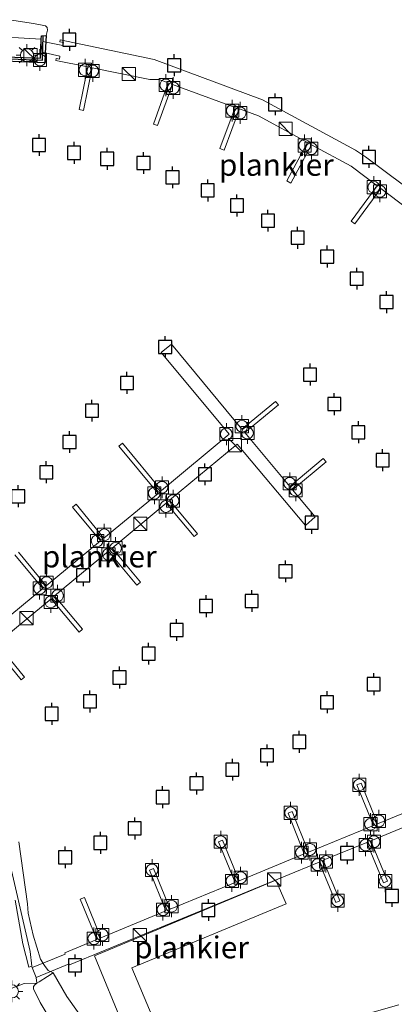
# Model space of a CAD drawing. Units: metres. Extents: x 159998 to 164885, y 471625 to 475001.
# Drawn here: x 160405 to 160448, y 474490 to 474602 of the extents above; entities that cross this region are included whole.
import ezdxf
from ezdxf.enums import TextEntityAlignment as Align

# ---------------------------------------------------------------- set-up
doc = ezdxf.new("R2010")
doc.units = ezdxf.units.M
doc.layers.get('0').update_dxf_attribs({"lineweight": 25})
for name, color, linetype, lineweight in [('B-ME-AL-OVERIG-GV-B7', 7, 'BV-GELEIDERAIL', 18), ('B-ME-GW-KRUINLIJN-L-B1', 93, 'Continuous', 18), ('B-ME-IE-GRASLAND-GV-B6', 93, 'Continuous', 18), ('B-ME-IE-GRONDWERKLIJN-GROND_INGERICHT-GV-B6', 253, 'Continuous', 18), ('B-ME-IE-INRICHTINGSELEMENT-S-B1', 253, 'Continuous', 18), ('B-ME-IE-MEUBILAIR_WEGMEUBILAIR-LICHTMAST-S-B1', 8, 'Continuous', 18), ('B-ME-OB-BEKLEDING-GV-B6', 253, 'Continuous', 18), ('B-ME-OB-WATERLIJN-L-B1', 133, 'OB-WATERLIJN', 18), ('B-ME-OG-WATER-GV-B6', 153, 'Continuous', 18), ('B-ME-VH-VERH_SOORT-KLINKERS-GV-B6', 8, 'IE-TERREINAFSCHEIDING-NATUURLIJK-HOUTWAL', 18), ('B-ME-VH-VERH_SOORT-TEGELS-GV-B6', 8, 'Continuous', 18), ('B-ME-VV-BOLDER-S-B1', 213, 'Continuous', 18)]:
    doc.layers.add(name, color=color, linetype=linetype, lineweight=lineweight)
for name, color, linetype in [('B-ME-VV-AFMEERCONSTRUCTIE-S-B1', 10, 'Continuous'), ('B-ME-VV-KADEMUUR-GV-B6', 10, 'Continuous'), ('B-ME-VV-KADEMUUR-L-B1', 10, 'Continuous')]:
    doc.layers.add(name, color=color, linetype=linetype)
doc.styles.add('NLCS-ISO', font='NLCS-ISO.TTF')
doc.linetypes.add('BV-GELEIDERAIL', pattern='A,10,-3,[108,NLCS.SHX,S=1,R=0,X=0,Y=0],-3', length=16)
doc.linetypes.add('IE-TERREINAFSCHEIDING-NATUURLIJK-HOUTWAL', pattern='A,7,-1.5,[67,NLCS.SHX,S=0.75,R=45,X=0,Y=0],-1.5,7,-1.5,[70,NLCS.SHX,S=0.75,R=0,X=0,Y=0],-1.5', length=20)
doc.linetypes.add('OB-WATERLIJN', pattern='A,10,[32,NLCS.SHX,S=2,R=0,X=0,Y=0],-12', length=22)

# ---------------------------------------------------------------- blocks, each defined once
blk = doc.blocks.new('kast')
blk.add_line((-0.75, -0.75), (0.75, 0.75))
blk.add_lwpolyline([(-0.75, 0.75), (0.75, 0.75), (0.75, -0.75), (-0.75, -0.75)], close=True)
blk = doc.blocks.new('lantaarnpaal')
for p, q in [((0, 0.75), (0, 1.25)), ((-0.75, 0), (-1.25, 0)), ((-0.88, 0.88), (-0.53, 0.53)), ((0.53, 0.53), (0.88, 0.88)), ((0.75, 0), (1.25, 0)), ((-0.53, -0.53), (-0.88, -0.88)), ((0, -0.75), (0, -1.25)), ((0.53, -0.53), (0.88, -0.88))]:
    blk.add_line(p, q)
blk.add_circle((0, 0), 0.75)
blk = doc.blocks.new('meerpaal')
for p, q in [((-0.75, 0), (-1.25, 0)), ((0.75, 0.75), (-0.75, 0.75)), ((-0.75, 0.75), (-0.75, -0.75)), ((0.75, -0.75), (0.75, 0.75)), ((0.75, 0), (1.25, 0)), ((-0.75, -0.75), (0.75, -0.75))]:
    blk.add_line(p, q)
blk = doc.blocks.new('bolder')
for p, q in [((-0.75, 0), (-1.25, 0)), ((-0.75, 0.75), (-0.75, -0.75)), ((0.75, 0.75), (-0.75, 0.75)), ((0.75, -0.75), (0.75, 0.75)), ((0.75, 0), (1.25, 0)), ((-0.75, -0.75), (0.75, -0.75))]:
    blk.add_line(p, q)
blk.add_circle((0, 0), 0.673)

msp = doc.modelspace()

# ---------------------------------------------------------------- linework, layer by layer
at = {"layer": 'B-ME-AL-OVERIG-GV-B7'}
for points in [[(160452.74, 474578.1371, 0.5804), (160446.4299, 474582.8769, 0.5921), (160443.4678, 474578.8272, 0.5924), (160443.042, 474579.1364, 0.6002), (160446.0258, 474583.1804, 0.5937), (160443.0487, 474585.4166, 0.6054), (160438.5077, 474587.8853, 0.5831), (160436.1512, 474583.5081, 0.6237), (160435.7046, 474583.7499, 0.6251), (160438.052, 474588.1388, 0.5869), (160432.4545, 474591.1884, 0.5857), (160430.2842, 474591.9818, 0.5875), (160428.5303, 474587.2646, 0.6093), (160428.0477, 474587.4438, 0.6113), (160429.8057, 474592.1568, 0.5879), (160422.6227, 474594.7829, 0.591), (160420.9114, 474590.0788, 0.6067), (160420.4689, 474590.2425, 0.5935), (160422.1448, 474594.9576, 0.5963), (160421.1139, 474595.3345, 0.6076), (160420.0582, 474595.3381, 0.6246), (160413.457, 474596.6803, 0.5845), (160412.4745, 474591.8047, 0.5956), (160411.9931, 474591.9034, 0.5849), (160412.9485, 474596.7837, 0.5775), (160409.3029, 474597.5249, 0.5163), (160409.3479, 474597.7431, 0.5386), (160409.7197, 474597.667, 0.5553), (160409.7813, 474598.0204, 0.5123), (160407.599, 474598.4833, 0.5613), (160407.8242, 474599.6921, 0.5617), (160410.115, 474599.2278, 0.5474)], [(160410.115, 474599.2278, 0.5474), (160410.197, 474599.569, 0.567), (160409.7686, 474599.6615, 0.551), (160409.8144, 474599.8786, 0.563), (160420.5281, 474597.6063, 0.6393), (160432.9144, 474592.9962, 0.6169), (160443.5465, 474587.2776, 0.6163), (160444.6636, 474586.515, 0.616), (160453.5102, 474579.8943, 0.5929)], [(160405.0277, 474541.3276, 0.5897), (160408.2041, 474537.4926, 0.5713), (160414.3943, 474542.6118, 0.556), (160411.226, 474546.4526, 0.578), (160411.6465, 474546.8249, 0.5873), (160414.7845, 474542.9345, 0.5594), (160420.9797, 474548.041, 0.5509), (160416.5002, 474553.4413, 0.6008), (160416.9142, 474553.7922, 0.6126), (160421.3763, 474548.3718, 0.5401), (160429.0898, 474554.7957, 0.5373), (160421.3483, 474564.1485, 0.572), (160422.504, 474565.092, 0.5494), (160430.5625, 474555.384, 0.5458), (160434.3964, 474558.5317, 0.6048), (160434.7284, 474558.1418, 0.5987), (160430.8777, 474555.0055, 0.5451), (160436.0294, 474548.8258, 0.5542), (160439.8523, 474552.0191, 0.5722), (160440.1928, 474551.6319, 0.5721), (160436.35, 474548.4434, 0.5537), (160438.9428, 474545.3512, 0.5495), (160437.8056, 474544.3645, 0.5585), (160430.0309, 474553.6606, 0.5327), (160422.3047, 474547.2483, 0.541), (160425.5046, 474543.4232, 0.5862), (160425.1163, 474543.1003, 0.5932), (160421.9241, 474546.9324, 0.5414), (160415.7294, 474541.7884, 0.5483), (160418.9632, 474537.9005, 0.6124), (160418.5743, 474537.5696, 0.603), (160415.3291, 474541.4555, 0.5488), (160409.1599, 474536.3246, 0.5561), (160412.3496, 474532.5057, 0.5879), (160411.9798, 474532.1929, 0.5931), (160408.7676, 474535.999, 0.5552), (160402.5684, 474530.875, 0.5444), (160405.7307, 474527.0463, 0.6048), (160405.3426, 474526.7185, 0.6014), (160402.1887, 474530.564, 0.5434)], [(160401.5885, 474532.0358, 0.5535), (160407.8173, 474537.1775, 0.5701), (160404.6354, 474541.0008, 0.593)], [(160410.3686, 474495.4034, 0.5233), (160410.3188, 474495.5313, 0.5236), (160413.9771, 474497.0486, 0.5476), (160412.0737, 474501.6725, 0.581), (160412.5684, 474501.8682, 0.5911), (160414.4676, 474497.2521, 0.5487), (160421.876, 474500.3248, 0.5598), (160420.0014, 474504.9709, 0.5735), (160420.4815, 474505.1566, 0.574), (160422.366, 474500.5302, 0.5606), (160429.7846, 474503.5886, 0.551), (160427.8731, 474508.2286, 0.5909), (160428.328, 474508.4114, 0.5868), (160430.2548, 474503.7826, 0.5513), (160437.6899, 474506.8499, 0.5554), (160435.8428, 474511.4999, 0.6094), (160436.2977, 474511.675, 0.6156), (160438.1511, 474507.0401, 0.5556), (160445.5919, 474510.1033, 0.5627), (160443.7008, 474514.7449, 0.608), (160444.1927, 474514.9303, 0.6171), (160446.0616, 474510.2962, 0.5633), (160456.2608, 474514.4855, 0.5774)], [(160450.3598, 474510.4305, 0.5538), (160445.2997, 474508.3494, 0.5565), (160447.1797, 474503.7183, 0.6036), (160446.7186, 474503.5451, 0.596), (160444.837, 474508.1591, 0.5567), (160439.8582, 474506.1114, 0.5594), (160441.7535, 474501.4905, 0.6048), (160441.2831, 474501.3039, 0.6091), (160439.3709, 474505.9109, 0.5596), (160410.8885, 474494.1622, 0.5212), (160410.8419, 474494.2776, 0.5252), (160407.0744, 474492.7144, 0.5738), (160406.6223, 474493.8712, 0.576), (160406.9003, 474493.9901, 0.5172), (160410.3686, 474495.4034, 0.5233)], [(160434.4498, 474503.8232, 0.3653), (160435.6168, 474501.1457, 0.2674), (160418.0042, 474493.8348, 0.2481), (160420.2971, 474488.2935, 0.1665), (160417.1258, 474486.9851, 0.202), (160413.7133, 474495.2112, 0.3623), (160434.4498, 474503.8232, 0.3653)]]:
    msp.add_polyline3d(points, dxfattribs=at)
at = {"layer": 'B-ME-GW-KRUINLIJN-L-B1'}
for points in [[(160326.6535, 474592.9611, 0.617), (160329.3458, 474593.481, 0.5559), (160338.84, 474595.0559, 0.55), (160385.948, 474600.7585, 0.542), (160394.001, 474600.5269, 0.5177), (160405.0481, 474600.0866, 0.5101), (160407.6478, 474599.9381, 0.5618)], [(160409.3415, 474486.8092, 1.2745), (160407.5285, 474489.8744, 1.2567), (160406.7729, 474491.4191, 0.8561), (160406.777, 474491.7029, 0.7668), (160406.8937, 474491.8959, 0.7178), (160407.1552, 474492.0651, 0.6703), (160407.0744, 474492.7144, 0.5738), (160406.6223, 474493.8712, 0.576), (160406.5695, 474494.0137, 0.5725), (160406.3661, 474495.672, 0.5303), (160403.671, 474507.431, 0.6291)]]:
    msp.add_polyline3d(points, dxfattribs=at)
at = {"layer": 'B-ME-IE-GRASLAND-GV-B6'}
for points in [[(160406.7729, 474491.4191, 0.8561), (160406.777, 474491.7029, 0.7668), (160406.8937, 474491.8959, 0.7178), (160407.1552, 474492.0651, 0.6703), (160407.4166, 474492.2342, 0.6227), (160408.3526, 474492.8396, 0.0348), (160408.9898, 474493.2517, -0.0166), (160410.5737, 474490.5481, -0.0165), (160412.8024, 474487.3775, -0.0165), (160413.4366, 474486.6456, -0.0165), (160414.8939, 474485.3553, -0.0164), (160416.498, 474484.5449, -0.016), (160418.994, 474483.5433, 0.058), (160420.898, 474482.907, -0.054), (160421.934, 474482.799, -0.0298), (160424.986, 474483.0808, -0.0451), (160428.219, 474483.839, -0.1254), (160448.482, 474489.5797, -0.1458)], [(160466.8816, 474491.1653, 1.2802), (160439.092, 474483.2269, 1.254), (160432.475, 474481.1511, 1.1471), (160429.451, 474480.097, 1.2042), (160424.7713, 474478.6135, 1.2264), (160423.0878, 474478.2187, 1.414), (160421.9367, 474478.3413, 1.3984), (160418.7073, 474479.1182, 1.3079), (160416.9048, 474479.8556, 1.2991), (160415.991, 474480.4198, 1.3828), (160413.182, 474482.454, 1.4215), (160411.692, 474483.6339, 1.3056), (160409.3415, 474486.8092, 1.2745), (160407.5285, 474489.8744, 1.2567), (160406.7729, 474491.4191, 0.8561)]]:
    msp.add_polyline3d(points, dxfattribs=at)
at = {"layer": 'B-ME-IE-GRONDWERKLIJN-GROND_INGERICHT-GV-B6'}
msp.add_polyline3d([(160411.692, 474483.6339, 1.3056), (160413.182, 474482.454, 1.4215), (160415.991, 474480.4198, 1.3828), (160413.0052, 474473.4105, 1.5207), (160402.8579, 474471.681, 1.5743), (160399.2975, 474489.4276, 1.2123), (160404.2259, 474491.4536, 0.8329), (160405.6796, 474492.0503, 0.5852), (160407.1552, 474492.0651, 0.6703), (160406.8937, 474491.8959, 0.7178), (160406.777, 474491.7029, 0.7668), (160406.7729, 474491.4191, 0.8561), (160407.5285, 474489.8744, 1.2567), (160409.3415, 474486.8092, 1.2745), (160411.692, 474483.6339, 1.3056)], dxfattribs=at)
at = {"layer": 'B-ME-OB-BEKLEDING-GV-B6'}
for points in [[(160404.008, 474602.173, 0.0034), (160406.7665, 474601.748, -0.0297), (160408.13, 474601.456, -0.0105), (160408.3321, 474601.2619, -0.011), (160408.373, 474600.982, 0.0199), (160408.1894, 474600.3561, -0.0199), (160407.6615, 474600.3474, 0.5625), (160407.6478, 474599.9381, 0.5618), (160405.0481, 474600.0866, 0.5101)], [(160405.0942, 474508.2177, -0.06), (160406.0794, 474501.1436, -0.0274), (160406.1559, 474500.0633, -0.0221), (160406.7256, 474497.5399, -0.089), (160407.5769, 474494.8262, -0.0115), (160408.0131, 474494.0819, 0.0182), (160408.4497, 474493.5244, 0.0015), (160408.9898, 474493.2517, -0.0166), (160408.3526, 474492.8396, 0.0348), (160407.4166, 474492.2342, 0.6227), (160407.1552, 474492.0651, 0.6703), (160407.0744, 474492.7144, 0.5738), (160406.6223, 474493.8712, 0.576), (160406.5695, 474494.0137, 0.5725), (160406.3661, 474495.672, 0.5303), (160403.671, 474507.431, 0.6291)], [(160403.671, 474507.431, 0.6291), (160406.3661, 474495.672, 0.5303), (160406.5695, 474494.0137, 0.5725), (160406.2221, 474493.8821, 0.5596), (160405.555, 474496.568, 0.5679), (160404.6487, 474501.5612, 0.5776)]]:
    msp.add_polyline3d(points, dxfattribs=at)
at = {"layer": 'B-ME-OB-WATERLIJN-L-B1'}
for points in [[(160404.008, 474602.173, 0.0034), (160406.7665, 474601.748, -0.0297), (160408.13, 474601.456, -0.0105), (160408.3321, 474601.2619, -0.011), (160408.373, 474600.982, 0.0199), (160408.1894, 474600.3561, -0.0199), (160408.1659, 474599.727, -0.1171), (160408.1009, 474598.3083, -0.7548), (160408.0545, 474597.2369, -0.497), (160392.3919, 474597.8836, -0.4192)], [(160405.0942, 474508.2177, -0.06), (160406.0794, 474501.1436, -0.0274), (160406.1559, 474500.0633, -0.0221), (160406.7256, 474497.5399, -0.089), (160407.5769, 474494.8262, -0.0115), (160408.0131, 474494.0819, 0.0182), (160408.4497, 474493.5244, 0.0015), (160408.9898, 474493.2517, -0.0166), (160410.5737, 474490.5481, -0.0165), (160412.8024, 474487.3775, -0.0165)]]:
    msp.add_polyline3d(points, dxfattribs=at)
at = {"layer": 'B-ME-OG-WATER-GV-B6'}
for points in [[(160392.3919, 474597.8836, -0.4192), (160408.0545, 474597.2369, -0.497), (160408.1009, 474598.3083, -0.7548), (160408.1659, 474599.727, -0.1171), (160408.1894, 474600.3561, -0.0199), (160408.373, 474600.982, 0.0199), (160408.3321, 474601.2619, -0.011), (160408.13, 474601.456, -0.0105), (160406.7665, 474601.748, -0.0297), (160404.008, 474602.173, 0.0034)], [(160412.8024, 474487.3775, -0.0165), (160410.5737, 474490.5481, -0.0165), (160408.9898, 474493.2517, -0.0166), (160408.4497, 474493.5244, 0.0015), (160408.0131, 474494.0819, 0.0182), (160407.5769, 474494.8262, -0.0115), (160406.7256, 474497.5399, -0.089), (160406.1559, 474500.0633, -0.0221), (160406.0794, 474501.1436, -0.0274), (160405.0942, 474508.2177, -0.06)]]:
    msp.add_polyline3d(points, dxfattribs=at)
at = {"layer": 'B-ME-VH-VERH_SOORT-KLINKERS-GV-B6'}
msp.add_polyline3d([(160386.295, 474598.531, 0.57), (160338.994, 474592.835, 0.594), (160329.6853, 474591.2484, 0.5938), (160329.3458, 474593.481, 0.5559), (160338.84, 474595.0559, 0.55), (160385.948, 474600.7585, 0.542), (160394.001, 474600.5269, 0.5177), (160405.0481, 474600.0866, 0.5101), (160407.6478, 474599.9381, 0.5618), (160407.5749, 474597.7627, 0.5601), (160394.772, 474598.286, 0.571), (160386.295, 474598.531, 0.57)], dxfattribs=at)
at = {"layer": 'B-ME-VH-VERH_SOORT-TEGELS-GV-B6'}
msp.add_polyline3d([(160404.6487, 474501.5612, 0.5776), (160405.555, 474496.568, 0.5679), (160406.2221, 474493.8821, 0.5596), (160406.5695, 474494.0137, 0.5725), (160406.6223, 474493.8712, 0.576), (160407.0744, 474492.7144, 0.5738), (160407.1552, 474492.0651, 0.6703), (160405.6796, 474492.0503, 0.5852), (160404.2259, 474491.4536, 0.8329)], dxfattribs=at)
at = {"layer": 'B-ME-VV-KADEMUUR-GV-B6'}
msp.add_polyline3d([(160408.1659, 474599.727, -0.1171), (160408.1009, 474598.3083, -0.7548), (160408.0545, 474597.2369, -0.497), (160392.3919, 474597.8836, -0.4192), (160385.9673, 474597.9627, -0.5454), (160337.6914, 474592.1052, -0.5769), (160332.4853, 474591.1758, -0.0324), (160330.9764, 474590.9502, 0.2702), (160330.0217, 474590.8668, 0.599), (160329.7509, 474590.8173, 0.5996), (160329.6853, 474591.2484, 0.5938), (160338.994, 474592.835, 0.594), (160386.295, 474598.531, 0.57), (160394.772, 474598.286, 0.571), (160407.5749, 474597.7627, 0.5601), (160407.6478, 474599.9381, 0.5618), (160407.6615, 474600.3474, 0.5625), (160408.1894, 474600.3561, -0.0199), (160408.1659, 474599.727, -0.1171)], dxfattribs=at)
at = {"layer": 'B-ME-VV-KADEMUUR-L-B1'}
msp.add_polyline3d([(160329.7491, 474591.0392, 0.5962), (160338.994, 474592.6186, 0.5939), (160386.295, 474598.3148, 0.57), (160394.7719, 474598.0697, 0.571), (160407.7882, 474597.5447, 0.5602), (160407.8776, 474600.315, 0.5566)], dxfattribs=at)

# ---------------------------------------------------------------- block references
at = {"layer": 'B-ME-IE-INRICHTINGSELEMENT-S-B1', "rotation": 90}
for p in [(160406.4228, 474598.1448, 0.537), (160417.6415, 474595.9647, 0.625), (160435.5519, 474589.6973, 0.592), (160429.7834, 474553.5541, 0.5388), (160418.9637, 474544.5578, 0.5236), (160405.9599, 474533.7867, 0.55), (160434.2417, 474503.9156, 0.552), (160418.9049, 474497.5724, 0.5601)]:
    msp.add_blockref('kast', p, dxfattribs=at)
at = {"layer": 'B-ME-IE-MEUBILAIR_WEGMEUBILAIR-LICHTMAST-S-B1', "rotation": 90}
for p in [(160406.0152, 474598.1103, 0.541), (160404.2942, 474491.1337, 1.018)]:
    msp.add_blockref('lantaarnpaal', p, dxfattribs=at)
at = {"layer": 'B-ME-VV-AFMEERCONSTRUCTIE-S-B1', "rotation": 90}
for p in [(160410.8569, 474599.8813, 0.339), (160422.8314, 474596.9675, 0.369), (160434.3596, 474592.506, 0.36), (160407.3871, 474587.8473, -0.113), (160411.3889, 474586.9548, -0.0167), (160415.1781, 474586.2689, 0.0239), (160445.0744, 474586.4919, 0.378), (160419.3197, 474585.7977, 0.1326), (160422.6276, 474584.1638, 0.018), (160426.6567, 474582.662, 0.058), (160429.9968, 474580.9461, 0.3295), (160433.5316, 474579.2035, 0.281), (160436.9209, 474577.2523, 0.1037), (160440.2955, 474575.101, 0.0915), (160443.6726, 474572.5752, 0.036), (160447.0705, 474569.9019, 0.025), (160421.8026, 474564.7703, 0.139), (160438.3436, 474561.6188, 0.019), (160417.4298, 474560.6645, 0.001), (160441.1161, 474558.2442, 0.008), (160413.4333, 474557.4919, 0.001), (160443.8671, 474555.0264, 0.101), (160410.8699, 474553.9187, 0.001), (160446.6363, 474551.8431, 0.053), (160408.218, 474550.4581, 0.001), (160426.3395, 474550.221, 0.126), (160405.0085, 474547.7128, 0.001), (160438.5265, 474544.6848, 0.079), (160412.4345, 474538.6732, 0.14), (160435.5383, 474539.14, 0.011), (160431.6764, 474535.7387, 0.0074), (160426.4669, 474535.1625, 0.0008), (160423.1059, 474532.4227, 0.0188), (160419.9075, 474529.7298, 0.2951), (160416.5843, 474527.0007, -0.109), (160445.6198, 474526.2396, 0.0121), (160413.2088, 474524.2671, 0.001), (160440.2861, 474524.1742, 0.001), (160408.8414, 474522.8509, -0.11), (160437.1179, 474519.645, -0.0116), (160433.4338, 474518.1046, -0.0057), (160429.4722, 474516.4715, -0.0043), (160425.3762, 474514.8975, 0.0161), (160421.5033, 474513.3331, 0.0224), (160418.3133, 474509.7531, 0.0673), (160414.3923, 474508.1054, 0.0569), (160410.3773, 474506.4505, 0.0956), (160442.5705, 474506.9295, 0.571), (160447.6985, 474502.0425, 1.838), (160426.7331, 474500.4259, 0.369), (160411.5089, 474494.0992, 0.183)]:
    msp.add_blockref('meerpaal', p, dxfattribs=at)
at = {"layer": 'B-ME-VV-BOLDER-S-B1', "rotation": 90}
for p in [(160407.4993, 474597.5732, 0.564), (160412.6407, 474596.44, -1.3648), (160413.5215, 474596.3161, -1.3648), (160421.8702, 474594.7024, -1.3648), (160422.7265, 474594.3686, -0.7711), (160429.4639, 474591.7822, -1.3648), (160430.3631, 474591.5181, -0.7733), (160437.7202, 474587.7978, -1.3648), (160438.5014, 474587.4437, -1.3648), (160445.6242, 474583.0334, -0.7707), (160446.3291, 474582.5629, -0.177), (160430.5592, 474555.7186, 0.3833), (160428.7887, 474554.8178, 0.4022), (160431.1996, 474554.9376, 0.356), (160436.0187, 474549.193, 0.43), (160420.5627, 474548.056, 0.4113), (160421.436, 474548.7389, 0.378), (160436.7074, 474548.4008, 0.3635), (160421.8791, 474546.5441, 0.3874), (160422.6947, 474547.2009, 0.4189), (160414.8322, 474543.302, 0.3998), (160414.0231, 474542.6107, 0.3879), (160415.3224, 474541.0841, 0.3838), (160416.1276, 474541.7741, 0.4337), (160408.2545, 474537.8501, 0.4166), (160407.4557, 474537.1807, 0.4124), (160408.7352, 474535.6397, 0.4), (160409.5075, 474536.352, 0.3857), (160443.9688, 474514.7305, 0.6151), (160436.1197, 474511.5344, 0.625), (160446.2016, 474510.6117, 0.393), (160445.2513, 474510.2378, 0.4017), (160428.1406, 474508.23, 0.616), (160438.3331, 474507.3466, 0.4148), (160444.6912, 474507.8526, 0.392), (160445.6397, 474508.2433, 0.39), (160437.3727, 474506.9901, 0.4113), (160420.3027, 474504.9929, 0.577), (160439.2082, 474505.6044, 0.389), (160440.1623, 474505.9724, 0.3861), (160429.4292, 474503.7558, 0.3944), (160430.4155, 474504.1329, 0.4093), (160446.9191, 474503.728, 0.5972), (160421.5448, 474500.4716, 0.3988), (160422.5272, 474500.8688, 0.4086), (160441.4995, 474501.4886, 0.599), (160413.6558, 474497.1653, 0.4085), (160414.6259, 474497.568, 0.394)]:
    msp.add_blockref('bolder', p, dxfattribs=at)

# ---------------------------------------------------------------- texts
at = {"layer": 'B-ME-AL-OVERIG-GV-B7', "ltscale": 0.2, "style": 'NLCS-ISO'}
for p in [(160434.49414, 474585.58541), (160414.26738, 474540.82852), (160424.80811, 474496.15953)]:
    msp.add_text('plankier', height=2.5, dxfattribs=at).set_placement(p, align=Align.MIDDLE_CENTER)

doc.saveas('drawing.dxf')
